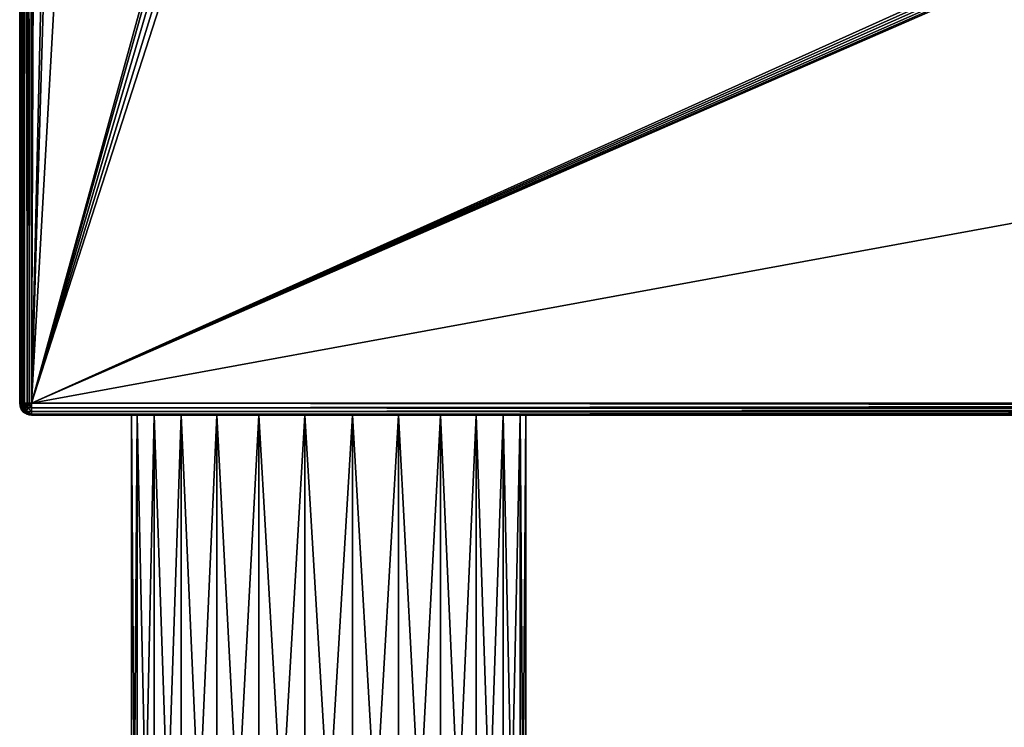
# Model space of a CAD drawing. Units: millimetres. Extents: x -300 to 300, y -508 to 472.
# Drawn here: x -299 to -149, y -400 to -292 of the extents above; entities that cross this region are included whole.
import ezdxf

# ---------------------------------------------------------------- set-up
doc = ezdxf.new("R2010")
doc.units = ezdxf.units.MM
doc.header["$LTSCALE"] = 81.481481
for name, color, linetype in [('1453', 7, 'CONTINUOUS'), ('1456', 7, 'CONTINUOUS'), ('1457', 7, 'CONTINUOUS'), ('1458', 7, 'CONTINUOUS'), ('1462', 7, 'CONTINUOUS'), ('1463', 7, 'CONTINUOUS'), ('1464', 7, 'CONTINUOUS'), ('1472', 7, 'CONTINUOUS'), ('1473', 7, 'CONTINUOUS'), ('1477', 7, 'CONTINUOUS'), ('1479', 7, 'CONTINUOUS'), ('1503', 7, 'CONTINUOUS'), ('1504', 7, 'CONTINUOUS'), ('1506', 7, 'CONTINUOUS'), ('1507', 7, 'CONTINUOUS')]:
    doc.layers.add(name, color=color, linetype=linetype)

msp = doc.modelspace()

# ---------------------------------------------------------------- linework, layer by layer
at = {"layer": '1453', "color": 253, "linetype": 'Continuous', "true_color": 0x929eac}
for points in [[(-299, -350.7, 268.2), (-299, 350.7, 268.2), (-299, -350.7, -268.2), (-299, -350.7, 268.2)], [(-299, -350.7, -268.2), (-299, 350.7, 268.2), (-299, 350.7, -268.2), (-299, -350.7, -268.2)]]:
    msp.add_3dface(points, dxfattribs=at)
at = {"layer": '1456', "color": 253, "linetype": 'Continuous', "true_color": 0x929eac}
for points in [[(-297.2, -350.7, 270), (-295, 247.5, 270), (-297.2, 350.7, 270), (-297.2, -350.7, 270)], [(-295, 197.5, 270), (-295, 247.5, 270), (-297.2, -350.7, 270), (-295, 197.5, 270)], [(-295, 197.5, 270), (-297.2, -350.7, 270), (-267.8, 169.5, 270), (-295, 197.5, 270)], [(-267.8, 169.5, 270), (-297.2, -350.7, 270), (-267.8, -244, 270), (-267.8, 169.5, 270)], [(-267.8, -244, 270), (-297.2, -350.7, 270), (-267.52, -245.44, 270), (-267.8, -244, 270)], [(-267.52, -245.44, 270), (-297.2, -350.7, 270), (-266.69, -246.69, 270), (-267.52, -245.44, 270)], [(-266.69, -246.69, 270), (-297.2, -350.7, 270), (-265.45, -247.51, 270), (-266.69, -246.69, 270)], [(-265.45, -247.51, 270), (-297.2, -350.7, 270), (-264, -247.8, 270), (-265.45, -247.51, 270)], [(-297.2, -350.7, 270), (297.2, -350.7, 270), (264, -247.8, 270), (-297.2, -350.7, 270)], [(-264, -247.8, 270), (-297.2, -350.7, 270), (264, -247.8, 270), (-264, -247.8, 270)]]:
    msp.add_3dface(points, dxfattribs=at)
at = {"layer": '1457', "color": 253, "linetype": 'Continuous', "true_color": 0x929eac}
for points in [[(248.39, -352.5, 248.78), (255.61, -352.5, 248.78), (-297.2, -352.5, 268.2), (248.39, -352.5, 248.78)], [(255.61, -352.5, 248.78), (297.2, -352.5, 268.2), (-297.2, -352.5, 268.2), (255.61, -352.5, 248.78)], [(241.37, -352.5, 247.05), (248.39, -352.5, 248.78), (-297.2, -352.5, 268.2), (241.37, -352.5, 247.05)], [(234.97, -352.5, 243.69), (241.37, -352.5, 247.05), (-297.2, -352.5, 268.2), (234.97, -352.5, 243.69)], [(229.55, -352.5, 238.9), (234.97, -352.5, 243.69), (-297.2, -352.5, 268.2), (229.55, -352.5, 238.9)], [(225.44, -352.5, 232.95), (229.55, -352.5, 238.9), (-297.2, -352.5, 268.2), (225.44, -352.5, 232.95)], [(222.87, -352.5, 226.19), (225.44, -352.5, 232.95), (-297.2, -352.5, 268.2), (222.87, -352.5, 226.19)], [(222, -352.5, 219), (222.87, -352.5, 226.19), (-297.2, -352.5, 268.2), (222, -352.5, 219)], [(-241.37, -352.5, 247.05), (222, -352.5, 219), (-297.2, -352.5, 268.2), (-241.37, -352.5, 247.05)], [(-281.13, -352.5, -226.19), (-282, -352.5, -219), (-297.2, -352.5, -268.2), (-281.13, -352.5, -226.19)], [(-282, -352.5, -219), (-282, -352.5, 219), (-297.2, -352.5, 268.2), (-282, -352.5, -219)], [(-297.2, -352.5, -268.2), (-282, -352.5, -219), (-297.2, -352.5, 268.2), (-297.2, -352.5, -268.2)], [(-278.56, -352.5, -232.95), (-281.13, -352.5, -226.19), (-297.2, -352.5, -268.2), (-278.56, -352.5, -232.95)], [(-274.45, -352.5, -238.9), (-278.56, -352.5, -232.95), (-297.2, -352.5, -268.2), (-274.45, -352.5, -238.9)], [(-269.03, -352.5, -243.69), (-274.45, -352.5, -238.9), (-297.2, -352.5, -268.2), (-269.03, -352.5, -243.69)], [(-262.63, -352.5, -247.05), (-269.03, -352.5, -243.69), (-297.2, -352.5, -268.2), (-262.63, -352.5, -247.05)], [(-255.61, -352.5, -248.78), (-262.63, -352.5, -247.05), (-297.2, -352.5, -268.2), (-255.61, -352.5, -248.78)], [(297.2, -352.5, -268.2), (-255.61, -352.5, -248.78), (-297.2, -352.5, -268.2), (297.2, -352.5, -268.2)], [(-282, -352.5, 219), (-281.13, -352.5, 226.19), (-297.2, -352.5, 268.2), (-282, -352.5, 219)], [(-248.39, -352.5, 248.78), (-241.37, -352.5, 247.05), (-297.2, -352.5, 268.2), (-248.39, -352.5, 248.78)], [(-255.61, -352.5, 248.78), (-248.39, -352.5, 248.78), (-297.2, -352.5, 268.2), (-255.61, -352.5, 248.78)], [(-262.63, -352.5, 247.05), (-255.61, -352.5, 248.78), (-297.2, -352.5, 268.2), (-262.63, -352.5, 247.05)], [(-269.03, -352.5, 243.69), (-262.63, -352.5, 247.05), (-297.2, -352.5, 268.2), (-269.03, -352.5, 243.69)], [(-274.45, -352.5, 238.9), (-269.03, -352.5, 243.69), (-297.2, -352.5, 268.2), (-274.45, -352.5, 238.9)], [(-278.56, -352.5, 232.95), (-274.45, -352.5, 238.9), (-297.2, -352.5, 268.2), (-278.56, -352.5, 232.95)], [(-281.13, -352.5, 226.19), (-278.56, -352.5, 232.95), (-297.2, -352.5, 268.2), (-281.13, -352.5, 226.19)], [(-282, -352.5, -219), (-281.13, -352.5, -211.81), (-282, -352.5, 219), (-282, -352.5, -219)], [(-282, -352.5, 219), (-281.13, -352.5, -211.81), (-281.13, -352.5, 211.81), (-282, -352.5, 219)], [(-281.13, -352.5, -211.81), (-278.56, -352.5, -205.05), (-281.13, -352.5, 211.81), (-281.13, -352.5, -211.81)], [(-281.13, -352.5, 211.81), (-278.56, -352.5, -205.05), (-278.56, -352.5, 205.05), (-281.13, -352.5, 211.81)], [(-278.56, -352.5, -205.05), (-274.45, -352.5, -199.1), (-278.56, -352.5, 205.05), (-278.56, -352.5, -205.05)], [(-278.56, -352.5, 205.05), (-274.45, -352.5, -199.1), (-274.45, -352.5, 199.1), (-278.56, -352.5, 205.05)], [(-274.45, -352.5, -199.1), (-269.03, -352.5, -194.31), (-274.45, -352.5, 199.1), (-274.45, -352.5, -199.1)], [(-274.45, -352.5, 199.1), (-269.03, -352.5, -194.31), (-269.03, -352.5, 194.31), (-274.45, -352.5, 199.1)], [(-269.03, -352.5, -194.31), (-262.63, -352.5, -190.95), (-269.03, -352.5, 194.31), (-269.03, -352.5, -194.31)], [(-269.03, -352.5, 194.31), (-262.63, -352.5, -190.95), (-262.63, -352.5, 190.95), (-269.03, -352.5, 194.31)], [(-262.63, -352.5, -190.95), (-255.61, -352.5, -189.22), (-262.63, -352.5, 190.95), (-262.63, -352.5, -190.95)], [(-262.63, -352.5, 190.95), (-255.61, -352.5, -189.22), (-255.61, -352.5, 189.22), (-262.63, -352.5, 190.95)], [(-248.39, -352.5, -248.78), (-255.61, -352.5, -248.78), (297.2, -352.5, -268.2), (-248.39, -352.5, -248.78)], [(-255.61, -352.5, -189.22), (-248.39, -352.5, -189.22), (-255.61, -352.5, 189.22), (-255.61, -352.5, -189.22)], [(-255.61, -352.5, 189.22), (-248.39, -352.5, -189.22), (-248.39, -352.5, 189.22), (-255.61, -352.5, 189.22)], [(-241.37, -352.5, -247.05), (-248.39, -352.5, -248.78), (297.2, -352.5, -268.2), (-241.37, -352.5, -247.05)], [(-248.39, -352.5, -189.22), (-241.37, -352.5, -190.95), (-248.39, -352.5, 189.22), (-248.39, -352.5, -189.22)], [(-248.39, -352.5, 189.22), (-241.37, -352.5, -190.95), (-241.37, -352.5, 190.95), (-248.39, -352.5, 189.22)], [(-234.97, -352.5, 243.69), (222, -352.5, 219), (-241.37, -352.5, 247.05), (-234.97, -352.5, 243.69)], [(-234.97, -352.5, -243.69), (-241.37, -352.5, -247.05), (297.2, -352.5, -268.2), (-234.97, -352.5, -243.69)], [(-241.37, -352.5, -190.95), (-234.97, -352.5, -194.31), (-241.37, -352.5, 190.95), (-241.37, -352.5, -190.95)], [(-241.37, -352.5, 190.95), (-234.97, -352.5, -194.31), (-234.97, -352.5, 194.31), (-241.37, -352.5, 190.95)], [(-229.55, -352.5, 238.9), (222, -352.5, 219), (-234.97, -352.5, 243.69), (-229.55, -352.5, 238.9)], [(-229.55, -352.5, -238.9), (-234.97, -352.5, -243.69), (297.2, -352.5, -268.2), (-229.55, -352.5, -238.9)], [(-234.97, -352.5, -194.31), (-229.55, -352.5, -199.1), (-234.97, -352.5, 194.31), (-234.97, -352.5, -194.31)], [(-234.97, -352.5, 194.31), (-229.55, -352.5, -199.1), (-229.55, -352.5, 199.1), (-234.97, -352.5, 194.31)], [(222, -352.5, -219), (222, -352.5, 219), (-229.55, -352.5, 238.9), (222, -352.5, -219)], [(-225.44, -352.5, 232.95), (222, -352.5, -219), (-229.55, -352.5, 238.9), (-225.44, -352.5, 232.95)], [(-225.44, -352.5, -232.95), (-229.55, -352.5, -238.9), (297.2, -352.5, -268.2), (-225.44, -352.5, -232.95)], [(-229.55, -352.5, -199.1), (-225.44, -352.5, -205.05), (-229.55, -352.5, 199.1), (-229.55, -352.5, -199.1)], [(-229.55, -352.5, 199.1), (-225.44, -352.5, -205.05), (-225.44, -352.5, 205.05), (-229.55, -352.5, 199.1)], [(-222.87, -352.5, 226.19), (222, -352.5, -219), (-225.44, -352.5, 232.95), (-222.87, -352.5, 226.19)], [(-222.87, -352.5, -226.19), (-225.44, -352.5, -232.95), (297.2, -352.5, -268.2), (-222.87, -352.5, -226.19)], [(-225.44, -352.5, -205.05), (-222.87, -352.5, -211.81), (-225.44, -352.5, 205.05), (-225.44, -352.5, -205.05)], [(-225.44, -352.5, 205.05), (-222.87, -352.5, -211.81), (-222.87, -352.5, 211.81), (-225.44, -352.5, 205.05)], [(-222, -352.5, 219), (222, -352.5, -219), (-222.87, -352.5, 226.19), (-222, -352.5, 219)], [(-222, -352.5, -219), (-222.87, -352.5, -226.19), (297.2, -352.5, -268.2), (-222, -352.5, -219)], [(-222.87, -352.5, -211.81), (-222, -352.5, -219), (-222.87, -352.5, 211.81), (-222.87, -352.5, -211.81)], [(-222.87, -352.5, 211.81), (-222, -352.5, -219), (-222, -352.5, 219), (-222.87, -352.5, 211.81)], [(222.87, -352.5, -226.18), (222, -352.5, -219), (-222, -352.5, 219), (222.87, -352.5, -226.18)], [(225.44, -352.5, -232.94), (222.87, -352.5, -226.18), (-222, -352.5, 219), (225.44, -352.5, -232.94)], [(229.54, -352.5, -238.89), (225.44, -352.5, -232.94), (-222, -352.5, 219), (229.54, -352.5, -238.89)], [(234.96, -352.5, -243.69), (229.54, -352.5, -238.89), (-222, -352.5, -219), (234.96, -352.5, -243.69)], [(-222, -352.5, -219), (229.54, -352.5, -238.89), (-222, -352.5, 219), (-222, -352.5, -219)], [(241.36, -352.5, -247.05), (234.96, -352.5, -243.69), (-222, -352.5, -219), (241.36, -352.5, -247.05)], [(241.36, -352.5, -247.05), (-222, -352.5, -219), (297.2, -352.5, -268.2), (241.36, -352.5, -247.05)]]:
    msp.add_3dface(points, dxfattribs=at)
at = {"layer": '1458', "color": 253, "linetype": 'Continuous', "true_color": 0x929eac}
for points in [[(-297.2, 350.7, -270), (-284, 217.5, -270), (-297.2, -350.7, -270), (-297.2, 350.7, -270)], [(-284, 217.5, -270), (-280.93, 198.82, -270), (-297.2, -350.7, -270), (-284, 217.5, -270)], [(-297.2, -350.7, -270), (-280.93, 198.82, -270), (-153.93, -286.18, -270), (-297.2, -350.7, -270)], [(-153.76, -286.6, -270), (-297.2, -350.7, -270), (-153.93, -286.18, -270), (-153.76, -286.6, -270)], [(-153.47, -286.97, -270), (-297.2, -350.7, -270), (-153.76, -286.6, -270), (-153.47, -286.97, -270)], [(-153.1, -287.26, -270), (-297.2, -350.7, -270), (-153.47, -286.97, -270), (-153.1, -287.26, -270)], [(-152.68, -287.43, -270), (-297.2, -350.7, -270), (-153.1, -287.26, -270), (-152.68, -287.43, -270)], [(-152.2, -287.5, -270), (-297.2, -350.7, -270), (-152.68, -287.43, -270), (-152.2, -287.5, -270)], [(297.2, -350.7, -270), (-297.2, -350.7, -270), (-152.2, -287.5, -270), (297.2, -350.7, -270)], [(152.2, -287.5, -270), (297.2, -350.7, -270), (-152.2, -287.5, -270), (152.2, -287.5, -270)]]:
    msp.add_3dface(points, dxfattribs=at)
at = {"layer": '1462', "color": 253, "linetype": 'Continuous', "true_color": 0x929eac}
for points in [[(-299, -350.7, -268.2), (-299, 350.7, -268.2), (-298.86, 350.7, -268.89), (-299, -350.7, -268.2)], [(-299, -350.7, -268.2), (-298.86, 350.7, -268.89), (-298.86, -350.7, -268.9), (-299, -350.7, -268.2)], [(-298.86, 350.7, -268.89), (-298.47, 350.7, -269.47), (-298.86, -350.7, -268.9), (-298.86, 350.7, -268.89)], [(-298.86, -350.7, -268.9), (-298.47, 350.7, -269.47), (-298.76, -350.7, -269.1), (-298.86, -350.7, -268.9)], [(-298.76, -350.7, -269.1), (-298.47, 350.7, -269.47), (-298.46, -350.7, -269.49), (-298.76, -350.7, -269.1)], [(-298.47, 350.7, -269.47), (-297.89, 350.7, -269.86), (-298.46, -350.7, -269.49), (-298.47, 350.7, -269.47)], [(-298.46, -350.7, -269.49), (-297.89, 350.7, -269.86), (-298.26, -350.7, -269.66), (-298.46, -350.7, -269.49)], [(-298.26, -350.7, -269.66), (-297.89, 350.7, -269.86), (-297.87, -350.7, -269.87), (-298.26, -350.7, -269.66)], [(-297.89, 350.7, -269.86), (-297.2, 350.7, -270), (-297.87, -350.7, -269.87), (-297.89, 350.7, -269.86)], [(-297.2, 350.7, -270), (-297.2, -350.7, -270), (-297.87, -350.7, -269.87), (-297.2, 350.7, -270)]]:
    msp.add_3dface(points, dxfattribs=at)
at = {"layer": '1463', "color": 253, "linetype": 'Continuous', "true_color": 0x929eac}
for points in [[(-299, -350.7, 268.2), (-299, -350.7, -268.2), (-298.86, -351.4, -268.2), (-299, -350.7, 268.2)], [(-298.86, -351.4, 268.2), (-299, -350.7, 268.2), (-298.86, -351.4, -268.2), (-298.86, -351.4, 268.2)], [(-298.71, -351.68, 268.2), (-298.86, -351.4, 268.2), (-298.76, -351.6, -268.2), (-298.71, -351.68, 268.2)], [(-298.76, -351.6, -268.2), (-298.86, -351.4, 268.2), (-298.86, -351.4, -268.2), (-298.76, -351.6, -268.2)], [(-298.46, -351.99, -268.2), (-298.71, -351.68, 268.2), (-298.76, -351.6, -268.2), (-298.46, -351.99, -268.2)], [(-298.46, -351.99, 268.2), (-298.71, -351.68, 268.2), (-298.46, -351.99, -268.2), (-298.46, -351.99, 268.2)], [(-297.87, -352.37, 268.2), (-298.46, -351.99, 268.2), (-297.71, -352.43, -268.2), (-297.87, -352.37, 268.2)], [(-297.71, -352.43, -268.2), (-298.46, -351.99, 268.2), (-298.26, -352.16, -268.2), (-297.71, -352.43, -268.2)], [(-298.26, -352.16, -268.2), (-298.46, -351.99, 268.2), (-298.46, -351.99, -268.2), (-298.26, -352.16, -268.2)], [(-297.54, -352.47, 268.2), (-297.87, -352.37, 268.2), (-297.71, -352.43, -268.2), (-297.54, -352.47, 268.2)], [(-297.2, -352.5, -268.2), (-297.54, -352.47, 268.2), (-297.71, -352.43, -268.2), (-297.2, -352.5, -268.2)], [(-297.2, -352.5, -268.2), (-297.2, -352.5, 268.2), (-297.54, -352.47, 268.2), (-297.2, -352.5, -268.2)]]:
    msp.add_3dface(points, dxfattribs=at)
at = {"layer": '1464', "color": 253, "linetype": 'Continuous', "true_color": 0x929eac}
for points in [[(-299, 350.7, 268.2), (-299, -350.7, 268.2), (-298.86, -350.7, 268.9), (-299, 350.7, 268.2)], [(-298.86, 350.7, 268.9), (-299, 350.7, 268.2), (-298.86, -350.7, 268.9), (-298.86, 350.7, 268.9)], [(-298.76, 350.7, 269.1), (-298.86, 350.7, 268.9), (-298.71, -350.7, 269.18), (-298.76, 350.7, 269.1)], [(-298.71, -350.7, 269.18), (-298.86, 350.7, 268.9), (-298.86, -350.7, 268.9), (-298.71, -350.7, 269.18)], [(-298.46, 350.7, 269.49), (-298.76, 350.7, 269.1), (-298.46, -350.7, 269.49), (-298.46, 350.7, 269.49)], [(-298.46, -350.7, 269.49), (-298.76, 350.7, 269.1), (-298.71, -350.7, 269.18), (-298.46, -350.7, 269.49)], [(-298.26, 350.7, 269.66), (-298.46, 350.7, 269.49), (-297.87, -350.7, 269.87), (-298.26, 350.7, 269.66)], [(-297.87, -350.7, 269.87), (-298.46, 350.7, 269.49), (-298.46, -350.7, 269.49), (-297.87, -350.7, 269.87)], [(-297.87, 350.7, 269.87), (-298.26, 350.7, 269.66), (-297.87, -350.7, 269.87), (-297.87, 350.7, 269.87)], [(-297.2, -350.7, 270), (-297.2, 350.7, 270), (-297.87, 350.7, 269.87), (-297.2, -350.7, 270)], [(-297.2, -350.7, 270), (-297.87, 350.7, 269.87), (-297.54, -350.7, 269.97), (-297.2, -350.7, 270)], [(-297.54, -350.7, 269.97), (-297.87, 350.7, 269.87), (-297.87, -350.7, 269.87), (-297.54, -350.7, 269.97)]]:
    msp.add_3dface(points, dxfattribs=at)
at = {"layer": '1472', "color": 253, "linetype": 'Continuous', "true_color": 0x929eac}
for points in [[(297.2, -350.7, 270), (-297.2, -350.7, 270), (-297.2, -351.39, 269.86), (297.2, -350.7, 270)], [(297.2, -350.7, 270), (-297.2, -351.39, 269.86), (297.2, -351.4, 269.86), (297.2, -350.7, 270)], [(-297.2, -351.39, 269.86), (-297.2, -351.97, 269.47), (297.2, -351.4, 269.86), (-297.2, -351.39, 269.86)], [(297.2, -351.4, 269.86), (-297.2, -351.97, 269.47), (297.2, -351.6, 269.76), (297.2, -351.4, 269.86)], [(297.2, -351.6, 269.76), (-297.2, -351.97, 269.47), (297.2, -351.99, 269.46), (297.2, -351.6, 269.76)], [(-297.2, -351.97, 269.47), (-297.2, -352.36, 268.89), (297.2, -351.99, 269.46), (-297.2, -351.97, 269.47)], [(297.2, -351.99, 269.46), (-297.2, -352.36, 268.89), (297.2, -352.16, 269.26), (297.2, -351.99, 269.46)], [(297.2, -352.16, 269.26), (-297.2, -352.36, 268.89), (297.2, -352.37, 268.87), (297.2, -352.16, 269.26)], [(-297.2, -352.36, 268.89), (-297.2, -352.5, 268.2), (297.2, -352.37, 268.87), (-297.2, -352.36, 268.89)], [(-297.2, -352.5, 268.2), (297.2, -352.5, 268.2), (297.2, -352.37, 268.87), (-297.2, -352.5, 268.2)]]:
    msp.add_3dface(points, dxfattribs=at)
at = {"layer": '1473', "color": 253, "linetype": 'Continuous', "true_color": 0x929eac}
for points in [[(-297.2, -350.7, -270), (297.2, -350.7, -270), (297.2, -351.04, -269.97), (-297.2, -350.7, -270)], [(-297.2, -351.39, -269.86), (-297.2, -350.7, -270), (297.2, -351.37, -269.87), (-297.2, -351.39, -269.86)], [(297.2, -351.37, -269.87), (-297.2, -350.7, -270), (297.2, -351.04, -269.97), (297.2, -351.37, -269.87)], [(297.2, -351.96, -269.49), (-297.2, -351.39, -269.86), (297.2, -351.37, -269.87), (297.2, -351.96, -269.49)], [(-297.2, -351.97, -269.47), (-297.2, -351.39, -269.86), (297.2, -351.96, -269.49), (-297.2, -351.97, -269.47)], [(297.2, -352.21, -269.18), (-297.2, -351.97, -269.47), (297.2, -351.96, -269.49), (297.2, -352.21, -269.18)], [(-297.2, -352.36, -268.89), (-297.2, -351.97, -269.47), (297.2, -352.36, -268.9), (-297.2, -352.36, -268.89)], [(297.2, -352.36, -268.9), (-297.2, -351.97, -269.47), (297.2, -352.21, -269.18), (297.2, -352.36, -268.9)], [(297.2, -352.5, -268.2), (-297.2, -352.5, -268.2), (-297.2, -352.36, -268.89), (297.2, -352.5, -268.2)], [(297.2, -352.5, -268.2), (-297.2, -352.36, -268.89), (297.2, -352.36, -268.9), (297.2, -352.5, -268.2)]]:
    msp.add_3dface(points, dxfattribs=at)
at = {"layer": '1477', "color": 253, "linetype": 'Continuous', "true_color": 0x929eac}
for points in [[(-299, -350.7, 268.2), (-298.86, -351.4, 268.2), (-298.86, -351.19, 268.69), (-299, -350.7, 268.2)], [(-298.86, -350.7, 268.9), (-299, -350.7, 268.2), (-298.86, -351.19, 268.69), (-298.86, -350.7, 268.9)], [(-298.71, -350.7, 269.18), (-298.86, -350.7, 268.9), (-298.86, -351.19, 268.69), (-298.71, -350.7, 269.18)], [(-298.47, -351.6, 269.1), (-298.71, -350.7, 269.18), (-298.86, -351.19, 268.69), (-298.47, -351.6, 269.1)], [(-298.86, -351.4, 268.2), (-298.71, -351.68, 268.2), (-298.86, -351.19, 268.69), (-298.86, -351.4, 268.2)], [(-298.71, -351.68, 268.2), (-298.47, -351.6, 269.1), (-298.86, -351.19, 268.69), (-298.71, -351.68, 268.2)], [(-298.46, -350.7, 269.49), (-298.71, -350.7, 269.18), (-298.34, -351.07, 269.54), (-298.46, -350.7, 269.49)], [(-298.34, -351.07, 269.54), (-298.71, -350.7, 269.18), (-298.47, -351.6, 269.1), (-298.34, -351.07, 269.54)], [(-298.47, -351.6, 269.1), (-298.71, -351.68, 268.2), (-298.34, -352.05, 268.57), (-298.47, -351.6, 269.1)], [(-298.71, -351.68, 268.2), (-298.46, -351.99, 268.2), (-298.34, -352.05, 268.57), (-298.71, -351.68, 268.2)], [(-297.89, -351.88, 269.38), (-298.34, -351.07, 269.54), (-298.47, -351.6, 269.1), (-297.89, -351.88, 269.38)], [(-297.89, -351.88, 269.38), (-298.47, -351.6, 269.1), (-298.34, -352.05, 268.57), (-297.89, -351.88, 269.38)], [(-297.87, -350.7, 269.87), (-298.46, -350.7, 269.49), (-298.34, -351.07, 269.54), (-297.87, -350.7, 269.87)], [(-298.46, -351.99, 268.2), (-297.87, -352.37, 268.2), (-298.34, -352.05, 268.57), (-298.46, -351.99, 268.2)], [(-297.87, -350.7, 269.87), (-298.34, -351.07, 269.54), (-297.81, -351.31, 269.78), (-297.87, -350.7, 269.87)], [(-297.81, -351.31, 269.78), (-298.34, -351.07, 269.54), (-297.89, -351.88, 269.38), (-297.81, -351.31, 269.78)], [(-297.81, -352.28, 268.81), (-297.89, -351.88, 269.38), (-298.34, -352.05, 268.57), (-297.81, -352.28, 268.81)], [(-297.2, -351.97, 269.47), (-297.81, -351.31, 269.78), (-297.89, -351.88, 269.38), (-297.2, -351.97, 269.47)], [(-297.2, -352.36, 268.89), (-297.2, -351.97, 269.47), (-297.89, -351.88, 269.38), (-297.2, -352.36, 268.89)], [(-297.2, -352.36, 268.89), (-297.89, -351.88, 269.38), (-297.81, -352.28, 268.81), (-297.2, -352.36, 268.89)], [(-297.54, -350.7, 269.97), (-297.87, -350.7, 269.87), (-297.81, -351.31, 269.78), (-297.54, -350.7, 269.97)], [(-297.2, -351.39, 269.86), (-297.54, -350.7, 269.97), (-297.81, -351.31, 269.78), (-297.2, -351.39, 269.86)], [(-297.2, -351.97, 269.47), (-297.2, -351.39, 269.86), (-297.81, -351.31, 269.78), (-297.2, -351.97, 269.47)], [(-297.2, -351.39, 269.86), (-297.2, -350.7, 270), (-297.54, -350.7, 269.97), (-297.2, -351.39, 269.86)], [(-297.87, -352.37, 268.2), (-297.81, -352.28, 268.81), (-298.34, -352.05, 268.57), (-297.87, -352.37, 268.2)], [(-297.87, -352.37, 268.2), (-297.54, -352.47, 268.2), (-297.81, -352.28, 268.81), (-297.87, -352.37, 268.2)], [(-297.2, -352.5, 268.2), (-297.2, -352.36, 268.89), (-297.81, -352.28, 268.81), (-297.2, -352.5, 268.2)], [(-297.54, -352.47, 268.2), (-297.2, -352.5, 268.2), (-297.81, -352.28, 268.81), (-297.54, -352.47, 268.2)]]:
    msp.add_3dface(points, dxfattribs=at)
at = {"layer": '1479', "color": 253, "linetype": 'Continuous', "true_color": 0x929eac}
for points in [[(-299, -350.7, -268.2), (-298.76, -351.6, -268.2), (-298.86, -351.4, -268.2), (-299, -350.7, -268.2)], [(-298.76, -351.6, -268.2), (-299, -350.7, -268.2), (-298.86, -351.19, -268.69), (-298.76, -351.6, -268.2)], [(-299, -350.7, -268.2), (-298.86, -350.7, -268.9), (-298.86, -351.19, -268.69), (-299, -350.7, -268.2)], [(-298.86, -350.7, -268.9), (-298.76, -350.7, -269.1), (-298.86, -351.19, -268.69), (-298.86, -350.7, -268.9)], [(-298.86, -351.19, -268.69), (-298.76, -350.7, -269.1), (-298.47, -351.6, -269.1), (-298.86, -351.19, -268.69)], [(-298.76, -351.6, -268.2), (-298.86, -351.19, -268.69), (-298.42, -351.93, -268.69), (-298.76, -351.6, -268.2)], [(-298.42, -351.93, -268.69), (-298.86, -351.19, -268.69), (-298.47, -351.6, -269.1), (-298.42, -351.93, -268.69)], [(-298.76, -350.7, -269.1), (-298.46, -350.7, -269.49), (-298.42, -351.19, -269.43), (-298.76, -350.7, -269.1)], [(-298.47, -351.6, -269.1), (-298.76, -350.7, -269.1), (-298.42, -351.19, -269.43), (-298.47, -351.6, -269.1)], [(-298.26, -352.16, -268.2), (-298.46, -351.99, -268.2), (-298.76, -351.6, -268.2), (-298.26, -352.16, -268.2)], [(-298.26, -352.16, -268.2), (-298.76, -351.6, -268.2), (-298.42, -351.93, -268.69), (-298.26, -352.16, -268.2)], [(-298.47, -351.6, -269.1), (-298.42, -351.19, -269.43), (-297.89, -351.88, -269.38), (-298.47, -351.6, -269.1)], [(-298.42, -351.93, -268.69), (-298.47, -351.6, -269.1), (-297.84, -352.25, -268.84), (-298.42, -351.93, -268.69)], [(-297.84, -352.25, -268.84), (-298.47, -351.6, -269.1), (-297.89, -351.88, -269.38), (-297.84, -352.25, -268.84)], [(-298.46, -350.7, -269.49), (-298.26, -350.7, -269.66), (-298.42, -351.19, -269.43), (-298.46, -350.7, -269.49)], [(-298.42, -351.19, -269.43), (-298.26, -350.7, -269.66), (-297.84, -351.34, -269.75), (-298.42, -351.19, -269.43)], [(-297.89, -351.88, -269.38), (-298.42, -351.19, -269.43), (-297.84, -351.34, -269.75), (-297.89, -351.88, -269.38)], [(-298.26, -352.16, -268.2), (-298.42, -351.93, -268.69), (-297.84, -352.25, -268.84), (-298.26, -352.16, -268.2)], [(-298.26, -350.7, -269.66), (-297.87, -350.7, -269.87), (-297.84, -351.34, -269.75), (-298.26, -350.7, -269.66)], [(-297.2, -351.97, -269.47), (-297.89, -351.88, -269.38), (-297.84, -351.34, -269.75), (-297.2, -351.97, -269.47)], [(-297.2, -351.97, -269.47), (-297.2, -352.36, -268.89), (-297.89, -351.88, -269.38), (-297.2, -351.97, -269.47)], [(-297.2, -352.36, -268.89), (-297.84, -352.25, -268.84), (-297.89, -351.88, -269.38), (-297.2, -352.36, -268.89)], [(-297.87, -350.7, -269.87), (-297.2, -350.7, -270), (-297.2, -351.39, -269.86), (-297.87, -350.7, -269.87)], [(-297.87, -350.7, -269.87), (-297.2, -351.39, -269.86), (-297.84, -351.34, -269.75), (-297.87, -350.7, -269.87)], [(-297.2, -351.39, -269.86), (-297.2, -351.97, -269.47), (-297.84, -351.34, -269.75), (-297.2, -351.39, -269.86)], [(-297.71, -352.43, -268.2), (-298.26, -352.16, -268.2), (-297.84, -352.25, -268.84), (-297.71, -352.43, -268.2)], [(-297.2, -352.36, -268.89), (-297.71, -352.43, -268.2), (-297.84, -352.25, -268.84), (-297.2, -352.36, -268.89)], [(-297.2, -352.5, -268.2), (-297.71, -352.43, -268.2), (-297.2, -352.36, -268.89), (-297.2, -352.5, -268.2)]]:
    msp.add_3dface(points, dxfattribs=at)
at = {"layer": '1503', "color": 253, "linetype": 'Continuous', "true_color": 0x929eac}
for points in [[(-281.13, -352.5, -211.81), (-282, -352.5, -219), (-281.12, -473.5, -211.8), (-281.13, -352.5, -211.81)], [(-282, -352.5, -219), (-282, -473.5, -219), (-281.12, -473.5, -211.8), (-282, -352.5, -219)], [(-278.56, -352.5, -205.05), (-281.13, -352.5, -211.81), (-278.56, -473.5, -205.05), (-278.56, -352.5, -205.05)], [(-281.13, -352.5, -211.81), (-281.12, -473.5, -211.8), (-278.56, -473.5, -205.05), (-281.13, -352.5, -211.81)], [(-274.45, -352.5, -199.1), (-278.56, -352.5, -205.05), (-274.45, -473.5, -199.11), (-274.45, -352.5, -199.1)], [(-278.56, -352.5, -205.05), (-278.56, -473.5, -205.05), (-274.45, -473.5, -199.11), (-278.56, -352.5, -205.05)], [(-269.03, -352.5, -194.31), (-274.45, -352.5, -199.1), (-269.04, -473.5, -194.32), (-269.03, -352.5, -194.31)], [(-274.45, -352.5, -199.1), (-274.45, -473.5, -199.11), (-269.04, -473.5, -194.32), (-274.45, -352.5, -199.1)], [(-269.03, -352.5, -194.31), (-269.04, -473.5, -194.32), (-262.65, -473.5, -190.96), (-269.03, -352.5, -194.31)], [(-262.63, -352.5, -190.95), (-269.03, -352.5, -194.31), (-262.65, -473.5, -190.96), (-262.63, -352.5, -190.95)], [(-262.63, -352.5, -190.95), (-262.65, -473.5, -190.96), (-255.62, -473.5, -189.22), (-262.63, -352.5, -190.95)], [(-255.61, -352.5, -189.22), (-262.63, -352.5, -190.95), (-255.62, -473.5, -189.22), (-255.61, -352.5, -189.22)], [(-255.61, -352.5, -189.22), (-255.62, -473.5, -189.22), (-248.38, -473.5, -189.22), (-255.61, -352.5, -189.22)], [(-248.39, -352.5, -189.22), (-255.61, -352.5, -189.22), (-248.38, -473.5, -189.22), (-248.39, -352.5, -189.22)], [(-241.37, -352.5, -190.95), (-248.39, -352.5, -189.22), (-241.35, -473.5, -190.96), (-241.37, -352.5, -190.95)], [(-248.39, -352.5, -189.22), (-248.38, -473.5, -189.22), (-241.35, -473.5, -190.96), (-248.39, -352.5, -189.22)], [(-234.97, -352.5, -194.31), (-241.37, -352.5, -190.95), (-234.96, -473.5, -194.32), (-234.97, -352.5, -194.31)], [(-241.37, -352.5, -190.95), (-241.35, -473.5, -190.96), (-234.96, -473.5, -194.32), (-241.37, -352.5, -190.95)], [(-229.55, -352.5, -199.1), (-234.97, -352.5, -194.31), (-229.55, -473.5, -199.11), (-229.55, -352.5, -199.1)], [(-234.97, -352.5, -194.31), (-234.96, -473.5, -194.32), (-229.55, -473.5, -199.11), (-234.97, -352.5, -194.31)], [(-225.44, -352.5, -205.05), (-229.55, -352.5, -199.1), (-225.44, -473.5, -205.05), (-225.44, -352.5, -205.05)], [(-229.55, -352.5, -199.1), (-229.55, -473.5, -199.11), (-225.44, -473.5, -205.05), (-229.55, -352.5, -199.1)], [(-222.87, -352.5, -211.81), (-225.44, -352.5, -205.05), (-222.88, -473.5, -211.8), (-222.87, -352.5, -211.81)], [(-225.44, -352.5, -205.05), (-225.44, -473.5, -205.05), (-222.88, -473.5, -211.8), (-225.44, -352.5, -205.05)], [(-222.87, -352.5, -211.81), (-222.88, -473.5, -211.8), (-222, -473.5, -219), (-222.87, -352.5, -211.81)], [(-222, -352.5, -219), (-222.87, -352.5, -211.81), (-222, -473.5, -219), (-222, -352.5, -219)]]:
    msp.add_3dface(points, dxfattribs=at)
at = {"layer": '1504', "color": 253, "linetype": 'Continuous', "true_color": 0x929eac}
for points in [[(-282, -352.5, -219), (-281.13, -352.5, -226.19), (-282, -473.5, -219), (-282, -352.5, -219)], [(-282, -473.5, -219), (-281.13, -352.5, -226.19), (-281.12, -473.5, -226.2), (-282, -473.5, -219)], [(-281.13, -352.5, -226.19), (-278.56, -352.5, -232.95), (-281.12, -473.5, -226.2), (-281.13, -352.5, -226.19)], [(-278.56, -352.5, -232.95), (-278.56, -473.5, -232.95), (-281.12, -473.5, -226.2), (-278.56, -352.5, -232.95)], [(-278.56, -352.5, -232.95), (-274.45, -352.5, -238.9), (-278.56, -473.5, -232.95), (-278.56, -352.5, -232.95)], [(-274.45, -352.5, -238.9), (-274.45, -473.5, -238.89), (-278.56, -473.5, -232.95), (-274.45, -352.5, -238.9)], [(-274.45, -352.5, -238.9), (-269.03, -352.5, -243.69), (-274.45, -473.5, -238.89), (-274.45, -352.5, -238.9)], [(-269.03, -352.5, -243.69), (-269.04, -473.5, -243.68), (-274.45, -473.5, -238.89), (-269.03, -352.5, -243.69)], [(-269.03, -352.5, -243.69), (-262.63, -352.5, -247.05), (-269.04, -473.5, -243.68), (-269.03, -352.5, -243.69)], [(-262.63, -352.5, -247.05), (-262.65, -473.5, -247.04), (-269.04, -473.5, -243.68), (-262.63, -352.5, -247.05)], [(-262.63, -352.5, -247.05), (-255.61, -352.5, -248.78), (-262.65, -473.5, -247.04), (-262.63, -352.5, -247.05)], [(-255.61, -352.5, -248.78), (-255.62, -473.5, -248.78), (-262.65, -473.5, -247.04), (-255.61, -352.5, -248.78)], [(-255.61, -352.5, -248.78), (-248.39, -352.5, -248.78), (-255.62, -473.5, -248.78), (-255.61, -352.5, -248.78)], [(-248.39, -352.5, -248.78), (-248.38, -473.5, -248.78), (-255.62, -473.5, -248.78), (-248.39, -352.5, -248.78)], [(-248.39, -352.5, -248.78), (-241.37, -352.5, -247.05), (-248.38, -473.5, -248.78), (-248.39, -352.5, -248.78)], [(-241.37, -352.5, -247.05), (-241.35, -473.5, -247.04), (-248.38, -473.5, -248.78), (-241.37, -352.5, -247.05)], [(-241.37, -352.5, -247.05), (-234.97, -352.5, -243.69), (-241.35, -473.5, -247.04), (-241.37, -352.5, -247.05)], [(-234.97, -352.5, -243.69), (-234.96, -473.5, -243.68), (-241.35, -473.5, -247.04), (-234.97, -352.5, -243.69)], [(-234.97, -352.5, -243.69), (-229.55, -352.5, -238.9), (-234.96, -473.5, -243.68), (-234.97, -352.5, -243.69)], [(-229.55, -352.5, -238.9), (-229.55, -473.5, -238.89), (-234.96, -473.5, -243.68), (-229.55, -352.5, -238.9)], [(-229.55, -352.5, -238.9), (-225.44, -352.5, -232.95), (-229.55, -473.5, -238.89), (-229.55, -352.5, -238.9)], [(-225.44, -352.5, -232.95), (-225.44, -473.5, -232.95), (-229.55, -473.5, -238.89), (-225.44, -352.5, -232.95)], [(-225.44, -352.5, -232.95), (-222.87, -352.5, -226.19), (-225.44, -473.5, -232.95), (-225.44, -352.5, -232.95)], [(-222.87, -352.5, -226.19), (-222.88, -473.5, -226.2), (-225.44, -473.5, -232.95), (-222.87, -352.5, -226.19)], [(-222.87, -352.5, -226.19), (-222, -352.5, -219), (-222.88, -473.5, -226.2), (-222.87, -352.5, -226.19)], [(-222, -352.5, -219), (-222, -473.5, -219), (-222.88, -473.5, -226.2), (-222, -352.5, -219)]]:
    msp.add_3dface(points, dxfattribs=at)
at = {"layer": '1506', "color": 253, "linetype": 'Continuous', "true_color": 0x929eac}
for points in [[(-281.13, -352.5, 226.19), (-282, -352.5, 219), (-281.12, -473.5, 226.2), (-281.13, -352.5, 226.19)], [(-282, -352.5, 219), (-282, -473.5, 219), (-281.12, -473.5, 226.2), (-282, -352.5, 219)], [(-278.56, -352.5, 232.95), (-281.13, -352.5, 226.19), (-278.56, -473.5, 232.95), (-278.56, -352.5, 232.95)], [(-281.13, -352.5, 226.19), (-281.12, -473.5, 226.2), (-278.56, -473.5, 232.95), (-281.13, -352.5, 226.19)], [(-274.45, -352.5, 238.9), (-278.56, -352.5, 232.95), (-274.45, -473.5, 238.89), (-274.45, -352.5, 238.9)], [(-278.56, -352.5, 232.95), (-278.56, -473.5, 232.95), (-274.45, -473.5, 238.89), (-278.56, -352.5, 232.95)], [(-269.03, -352.5, 243.69), (-274.45, -352.5, 238.9), (-269.04, -473.5, 243.68), (-269.03, -352.5, 243.69)], [(-274.45, -352.5, 238.9), (-274.45, -473.5, 238.89), (-269.04, -473.5, 243.68), (-274.45, -352.5, 238.9)], [(-269.03, -352.5, 243.69), (-269.04, -473.5, 243.68), (-262.65, -473.5, 247.04), (-269.03, -352.5, 243.69)], [(-262.63, -352.5, 247.05), (-269.03, -352.5, 243.69), (-262.65, -473.5, 247.04), (-262.63, -352.5, 247.05)], [(-262.63, -352.5, 247.05), (-262.65, -473.5, 247.04), (-255.62, -473.5, 248.78), (-262.63, -352.5, 247.05)], [(-255.61, -352.5, 248.78), (-262.63, -352.5, 247.05), (-255.62, -473.5, 248.78), (-255.61, -352.5, 248.78)], [(-255.61, -352.5, 248.78), (-255.62, -473.5, 248.78), (-248.38, -473.5, 248.78), (-255.61, -352.5, 248.78)], [(-248.39, -352.5, 248.78), (-255.61, -352.5, 248.78), (-248.38, -473.5, 248.78), (-248.39, -352.5, 248.78)], [(-241.37, -352.5, 247.05), (-248.39, -352.5, 248.78), (-241.35, -473.5, 247.04), (-241.37, -352.5, 247.05)], [(-248.39, -352.5, 248.78), (-248.38, -473.5, 248.78), (-241.35, -473.5, 247.04), (-248.39, -352.5, 248.78)], [(-234.97, -352.5, 243.69), (-241.37, -352.5, 247.05), (-234.96, -473.5, 243.68), (-234.97, -352.5, 243.69)], [(-241.37, -352.5, 247.05), (-241.35, -473.5, 247.04), (-234.96, -473.5, 243.68), (-241.37, -352.5, 247.05)], [(-229.55, -352.5, 238.9), (-234.97, -352.5, 243.69), (-229.55, -473.5, 238.89), (-229.55, -352.5, 238.9)], [(-234.97, -352.5, 243.69), (-234.96, -473.5, 243.68), (-229.55, -473.5, 238.89), (-234.97, -352.5, 243.69)], [(-225.44, -352.5, 232.95), (-229.55, -352.5, 238.9), (-225.44, -473.5, 232.95), (-225.44, -352.5, 232.95)], [(-229.55, -352.5, 238.9), (-229.55, -473.5, 238.89), (-225.44, -473.5, 232.95), (-229.55, -352.5, 238.9)], [(-222.87, -352.5, 226.19), (-225.44, -352.5, 232.95), (-222.88, -473.5, 226.2), (-222.87, -352.5, 226.19)], [(-225.44, -352.5, 232.95), (-225.44, -473.5, 232.95), (-222.88, -473.5, 226.2), (-225.44, -352.5, 232.95)], [(-222.87, -352.5, 226.19), (-222.88, -473.5, 226.2), (-222, -473.5, 219), (-222.87, -352.5, 226.19)], [(-222, -352.5, 219), (-222.87, -352.5, 226.19), (-222, -473.5, 219), (-222, -352.5, 219)]]:
    msp.add_3dface(points, dxfattribs=at)
at = {"layer": '1507', "color": 253, "linetype": 'Continuous', "true_color": 0x929eac}
for points in [[(-282, -352.5, 219), (-281.13, -352.5, 211.81), (-282, -473.5, 219), (-282, -352.5, 219)], [(-282, -473.5, 219), (-281.13, -352.5, 211.81), (-281.12, -473.5, 211.8), (-282, -473.5, 219)], [(-281.13, -352.5, 211.81), (-278.56, -352.5, 205.05), (-281.12, -473.5, 211.8), (-281.13, -352.5, 211.81)], [(-278.56, -352.5, 205.05), (-278.56, -473.5, 205.05), (-281.12, -473.5, 211.8), (-278.56, -352.5, 205.05)], [(-278.56, -352.5, 205.05), (-274.45, -352.5, 199.1), (-278.56, -473.5, 205.05), (-278.56, -352.5, 205.05)], [(-274.45, -352.5, 199.1), (-274.45, -473.5, 199.11), (-278.56, -473.5, 205.05), (-274.45, -352.5, 199.1)], [(-274.45, -352.5, 199.1), (-269.03, -352.5, 194.31), (-274.45, -473.5, 199.11), (-274.45, -352.5, 199.1)], [(-269.03, -352.5, 194.31), (-269.04, -473.5, 194.32), (-274.45, -473.5, 199.11), (-269.03, -352.5, 194.31)], [(-269.03, -352.5, 194.31), (-262.63, -352.5, 190.95), (-269.04, -473.5, 194.32), (-269.03, -352.5, 194.31)], [(-262.63, -352.5, 190.95), (-262.65, -473.5, 190.96), (-269.04, -473.5, 194.32), (-262.63, -352.5, 190.95)], [(-262.63, -352.5, 190.95), (-255.61, -352.5, 189.22), (-262.65, -473.5, 190.96), (-262.63, -352.5, 190.95)], [(-255.61, -352.5, 189.22), (-255.62, -473.5, 189.22), (-262.65, -473.5, 190.96), (-255.61, -352.5, 189.22)], [(-255.61, -352.5, 189.22), (-248.39, -352.5, 189.22), (-255.62, -473.5, 189.22), (-255.61, -352.5, 189.22)], [(-248.39, -352.5, 189.22), (-248.38, -473.5, 189.22), (-255.62, -473.5, 189.22), (-248.39, -352.5, 189.22)], [(-248.39, -352.5, 189.22), (-241.37, -352.5, 190.95), (-248.38, -473.5, 189.22), (-248.39, -352.5, 189.22)], [(-241.37, -352.5, 190.95), (-241.35, -473.5, 190.96), (-248.38, -473.5, 189.22), (-241.37, -352.5, 190.95)], [(-241.37, -352.5, 190.95), (-234.97, -352.5, 194.31), (-241.35, -473.5, 190.96), (-241.37, -352.5, 190.95)], [(-234.97, -352.5, 194.31), (-234.96, -473.5, 194.32), (-241.35, -473.5, 190.96), (-234.97, -352.5, 194.31)], [(-234.97, -352.5, 194.31), (-229.55, -352.5, 199.1), (-234.96, -473.5, 194.32), (-234.97, -352.5, 194.31)], [(-229.55, -352.5, 199.1), (-229.55, -473.5, 199.11), (-234.96, -473.5, 194.32), (-229.55, -352.5, 199.1)], [(-229.55, -352.5, 199.1), (-225.44, -352.5, 205.05), (-229.55, -473.5, 199.11), (-229.55, -352.5, 199.1)], [(-225.44, -352.5, 205.05), (-225.44, -473.5, 205.05), (-229.55, -473.5, 199.11), (-225.44, -352.5, 205.05)], [(-225.44, -352.5, 205.05), (-222.87, -352.5, 211.81), (-225.44, -473.5, 205.05), (-225.44, -352.5, 205.05)], [(-222.87, -352.5, 211.81), (-222.88, -473.5, 211.8), (-225.44, -473.5, 205.05), (-222.87, -352.5, 211.81)], [(-222.87, -352.5, 211.81), (-222, -352.5, 219), (-222.88, -473.5, 211.8), (-222.87, -352.5, 211.81)], [(-222, -352.5, 219), (-222, -473.5, 219), (-222.88, -473.5, 211.8), (-222, -352.5, 219)]]:
    msp.add_3dface(points, dxfattribs=at)

doc.saveas('drawing.dxf')
